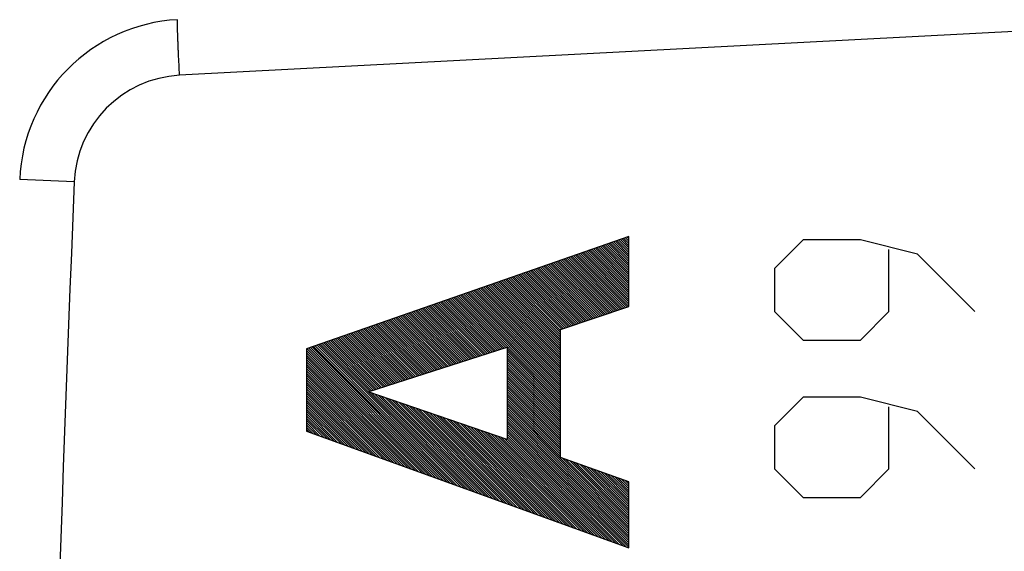
# Model space of a CAD drawing. Units: millimetres. Extents: x -94 to 36, y -25 to 46.
# Drawn here: x -78 to -70, y 17 to 22 of the extents above; entities that cross this region are included whole.
import ezdxf

# ---------------------------------------------------------------- set-up
doc = ezdxf.new("R2010")
doc.units = ezdxf.units.MM
doc.header["$LTSCALE"] = 16.335
doc.layers.get('0').update_dxf_attribs({"linetype": 'CONTINUOUS'})
doc.layers.add('ASSI', color=7, linetype='CONTINUOUS')
doc.layers.add('CURVE', color=7, linetype='CONTINUOUS')
doc.styles.get("Standard").update_dxf_attribs({"font": 'txt', "width": 0.8})
doc.dimstyles.new('DIMSTYLE_1', dxfattribs={"dimtxt": 3, "dimasz": 3, "dimexe": 1.5, "dimexo": 0.5, "dimgap": 0.75, "dimtad": 1, "dimtxsty": 'STANDARD', "dimblk": '_FILLED', "dimblk1": '_FILLED', "dimblk2": '_FILLED', "dimcen": 0, "dimazin": 2, "dimtfac": 1, "dimtofl": 0, "dimtmove": 0, "dimatfit": 3, "dimldrblk": '_FILLED', "dimfxl": 1, "dimtolj": 1, "dimarcsym": 0})

# ---------------------------------------------------------------- blocks, each defined once
blk = doc.blocks.new('_FILLED')
at = {"color": 0, "linetype": 'BYBLOCK'}
blk.add_solid([(0, 0), (-1, 0.3167), (-1, -0.3167)], dxfattribs=at)
blk = doc.blocks.new('*D1')
at = {"color": 7, "linetype": 'CONTINUOUS'}
for p, q in [((-94.4524, 11.4217), (-94.4524, 44)), ((-33.6524, 14.9957), (-33.6524, 44)), ((-94.4524, 42.5), (-64.0524, 42.5)), ((-33.6524, 42.5), (-64.0524, 42.5))]:
    blk.add_line(p, q, dxfattribs=at)
at = {"color": 7, "linetype": 'CONTINUOUS', "xscale": 3, "yscale": 3, "zscale": 3, "rotation": 180}
blk.add_blockref('_FILLED', (-94.4524, 42.5), dxfattribs=at)
at = {"color": 7, "linetype": 'CONTINUOUS', "xscale": 3, "yscale": 3, "zscale": 3}
blk.add_blockref('_FILLED', (-33.6524, 42.5), dxfattribs=at)
at = {"color": 7, "linetype": 'CONTINUOUS', "insert": (-64.0524, 46.25), "char_height": 3, "width": 13.178571, "attachment_point": 2, "line_spacing_factor": 0.9}
blk.add_mtext('{\\ftxt;\\W0.0001;\\H0.0001;\\~}{\\ftxt;\\W2.9285714286;\\H3.0; }{\\ftxt;\\W0.0001;\\H0.0001;\\~}', dxfattribs=at)

msp = doc.modelspace()

# ---------------------------------------------------------------- linework, layer by layer
at = {"color": 250, "linetype": 'CONTINUOUS'}
for p, q in [((-69.3524, 21.8498), (-76.9938, 21.4493)), ((-77.9406, 20.4917), (-78.4314, 20.5122))]:
    msp.add_line(p, q, dxfattribs=at)
at = {"color": 7, "linetype": 'CONTINUOUS'}
msp.add_arc((-76.9327, 20.4507), 1.5, 92.99973, 177.64912, dxfattribs=at)
at = {"color": 250, "linetype": 'CONTINUOUS'}
for centre, radius, start, end in [((-76.9414, 20.4507), 1, 93.00002, 177.64879), ((421.1389, 0), 499.5, 177.648814, 182.351186)]:
    msp.add_arc(centre, radius, start, end, dxfattribs=at)
msp.add_open_spline([(-76.9938, 21.4493), (-76.9955, 21.4818), (-76.9987, 21.5454), (-77.0024, 21.6238), (-77.005, 21.6838), (-77.0068, 21.7257), (-77.0083, 21.7649), (-77.0097, 21.8011), (-77.0108, 21.8339), (-77.0116, 21.863), (-77.0122, 21.8881), (-77.0125, 21.9064), (-77.0126, 21.9189), (-77.0126, 21.9266), (-77.0125, 21.9332), (-77.0124, 21.9386), (-77.0122, 21.9427), (-77.012, 21.9459), (-77.0117, 21.9475), (-77.0114, 21.9486), (-77.0112, 21.9486)], degree=3, knots=[0, 0, 0, 0, 0.19501, 0.382497, 0.471155, 0.555274, 0.634044, 0.70671, 0.772572, 0.830998, 0.881428, 0.923377, 0.941044, 0.956447, 0.969553, 0.980329, 0.988755, 0.994817, 0.998524, 1, 1, 1, 1], dxfattribs=at)
at = {"layer": 'ASSI', "color": 250, "linetype": 'CONTINUOUS'}
for p, q in [((-69.3524, 21.8498), (-76.9938, 21.4493)), ((-77.9406, 20.4917), (-78.4314, 20.5122))]:
    msp.add_line(p, q, dxfattribs=at)
at = {"layer": 'ASSI', "color": 7, "linetype": 'CONTINUOUS'}
msp.add_arc((-76.9327, 20.4507), 1.5, 92.99973, 177.64912, dxfattribs=at)
at = {"layer": 'ASSI', "color": 250, "linetype": 'CONTINUOUS'}
for centre, radius, start, end in [((-76.9414, 20.4507), 1, 93.00002, 177.64879), ((421.1389, 0), 499.5, 177.648814, 182.351186)]:
    msp.add_arc(centre, radius, start, end, dxfattribs=at)
msp.add_open_spline([(-76.9938, 21.4493), (-76.9955, 21.4818), (-76.9987, 21.5454), (-77.003, 21.6378), (-77.0067, 21.723), (-77.0092, 21.788), (-77.0108, 21.8339), (-77.0116, 21.863), (-77.0122, 21.8881), (-77.0125, 21.909), (-77.0126, 21.9255), (-77.0125, 21.9364), (-77.0122, 21.9427), (-77.012, 21.9459), (-77.0117, 21.9475), (-77.0114, 21.9486), (-77.0112, 21.9486)], degree=3, knots=[0, 0, 0, 0, 0.19501, 0.382497, 0.555274, 0.70671, 0.772573, 0.830999, 0.881428, 0.923378, 0.956448, 0.980329, 0.988755, 0.994817, 0.998524, 1, 1, 1, 1], dxfattribs=at)
at = {"layer": 'CURVE', "color": 250, "linetype": 'CONTINUOUS'}
for p, q in [((-72.9524, 20), (-75.8515, 18.9919)), ((-72.9524, 19.3736), (-72.9524, 20)), ((-71.3851, 19.9714), (-71.6422, 19.7143)), ((-70.8709, 19.9714), (-71.3851, 19.9714)), ((-70.3567, 19.8429), (-70.8709, 19.9714)), ((-70.6138, 19.3286), (-70.6138, 19.8857)), ((-69.8425, 19.3286), (-70.3567, 19.8429)), ((-71.6422, 19.7143), (-71.6422, 19.3286)), ((-73.5668, 19.1646), (-72.9524, 19.3736)), ((-71.6422, 19.3286), (-71.3851, 19.0714)), ((-70.8709, 19.0714), (-70.6138, 19.3286)), ((-73.5668, 18.0158), (-73.5668, 19.1646)), ((-71.3851, 19.0714), (-70.8709, 19.0714)), ((-75.8515, 18.9919), (-75.8515, 18.2529)), ((-75.2973, 18.6064), (-74.0486, 19.0079)), ((-74.0486, 19.0079), (-74.0486, 18.1765)), ((-74.0486, 18.1765), (-75.2973, 18.6064)), ((-71.3851, 18.5571), (-71.6422, 18.3)), ((-70.8709, 18.5571), (-71.3851, 18.5571)), ((-70.3567, 18.4286), (-70.8709, 18.5571)), ((-70.6138, 17.9143), (-70.6138, 18.4714)), ((-69.8425, 17.9143), (-70.3567, 18.4286)), ((-75.8515, 18.2529), (-72.9524, 17.2044)), ((-71.6422, 18.3), (-71.6422, 17.9143)), ((-72.9524, 17.7989), (-73.5668, 18.0158)), ((-71.6422, 17.9143), (-71.3851, 17.6571)), ((-70.8709, 17.6571), (-70.6138, 17.9143)), ((-72.9524, 17.2044), (-72.9524, 17.7989)), ((-71.3851, 17.6571), (-70.8709, 17.6571))]:
    msp.add_line(p, q, dxfattribs=at)
at = {"layer": 'CURVE', "color": 7, "linetype": 'CONTINUOUS'}
for p, q in [((-72.9524, 19.7163), (-73.1629, 19.9268)), ((-72.9524, 19.7365), (-73.1479, 19.932)), ((-72.9524, 19.7567), (-73.1329, 19.9372)), ((-72.9524, 19.7769), (-73.1179, 19.9424)), ((-72.9524, 19.7971), (-73.1029, 19.9477)), ((-72.9524, 19.8173), (-73.0879, 19.9529)), ((-72.9524, 19.8376), (-73.0729, 19.9581)), ((-72.9524, 19.8578), (-73.0579, 19.9633)), ((-72.9524, 19.878), (-73.0429, 19.9685)), ((-72.9524, 19.8982), (-73.0279, 19.9737)), ((-72.9524, 19.9184), (-73.0129, 19.979)), ((-72.9524, 19.9386), (-72.9979, 19.9842)), ((-72.9524, 19.9588), (-72.9829, 19.9894)), ((-72.9524, 19.9791), (-72.9679, 19.9946)), ((-72.9524, 19.9993), (-72.9529, 19.9998)), ((-72.9531, 19.3733), (-73.4178, 19.8381)), ((-72.9524, 19.3928), (-73.4028, 19.8434)), ((-72.9524, 19.413), (-73.3878, 19.8486)), ((-72.9524, 19.4332), (-73.3729, 19.8538)), ((-72.9524, 19.4534), (-73.3579, 19.859)), ((-72.9524, 19.4737), (-73.3429, 19.8642)), ((-72.9524, 19.4939), (-73.3279, 19.8694)), ((-72.9524, 19.5141), (-73.3129, 19.8746)), ((-72.9524, 19.5343), (-73.2979, 19.8799)), ((-72.9524, 19.5545), (-73.2829, 19.8851)), ((-72.9524, 19.5747), (-73.2679, 19.8903)), ((-72.9524, 19.595), (-73.2529, 19.8955)), ((-72.9524, 19.6152), (-73.2379, 19.9007)), ((-72.9524, 19.6354), (-73.2229, 19.9059)), ((-72.9524, 19.6556), (-73.2079, 19.9112)), ((-72.9524, 19.6758), (-73.1929, 19.9164)), ((-72.9524, 19.696), (-73.1779, 19.9216)), ((-73.2095, 19.2861), (-73.6728, 19.7495)), ((-73.1944, 19.2912), (-73.6578, 19.7547)), ((-73.1794, 19.2964), (-73.6428, 19.7599)), ((-73.1643, 19.3015), (-73.6278, 19.7651)), ((-73.1492, 19.3066), (-73.6128, 19.7703)), ((-73.1341, 19.3118), (-73.5978, 19.7756)), ((-73.119, 19.3169), (-73.5828, 19.7808)), ((-73.1039, 19.322), (-73.5678, 19.786)), ((-73.0889, 19.3271), (-73.5528, 19.7912)), ((-73.0738, 19.3323), (-73.5378, 19.7964)), ((-73.0587, 19.3374), (-73.5228, 19.8016)), ((-73.0436, 19.3425), (-73.5078, 19.8068)), ((-73.0285, 19.3477), (-73.4928, 19.8121)), ((-73.0134, 19.3528), (-73.4778, 19.8173)), ((-72.9983, 19.3579), (-73.4628, 19.8225)), ((-72.9833, 19.3631), (-73.4478, 19.8277)), ((-72.9682, 19.3682), (-73.4328, 19.8329)), ((-73.4659, 19.1989), (-73.9278, 19.6608)), ((-73.4509, 19.204), (-73.9128, 19.666)), ((-73.4358, 19.2092), (-73.8978, 19.6713)), ((-73.4207, 19.2143), (-73.8828, 19.6765)), ((-73.4056, 19.2194), (-73.8678, 19.6817)), ((-73.3905, 19.2245), (-73.8528, 19.6869)), ((-73.3754, 19.2297), (-73.8378, 19.6921)), ((-73.3604, 19.2348), (-73.8228, 19.6973)), ((-73.3453, 19.2399), (-73.8078, 19.7025)), ((-73.3302, 19.2451), (-73.7928, 19.7078)), ((-73.3151, 19.2502), (-73.7778, 19.713)), ((-73.3, 19.2553), (-73.7628, 19.7182)), ((-73.2849, 19.2605), (-73.7478, 19.7234)), ((-73.2699, 19.2656), (-73.7328, 19.7286)), ((-73.2548, 19.2707), (-73.7178, 19.7338)), ((-73.2397, 19.2758), (-73.7028, 19.7391)), ((-73.2246, 19.281), (-73.6878, 19.7443)), ((-73.5668, 18.9561), (-74.1828, 19.5722)), ((-73.5668, 18.9763), (-74.1678, 19.5774)), ((-73.5668, 18.9965), (-74.1528, 19.5826)), ((-73.5668, 19.0167), (-74.1378, 19.5878)), ((-73.5668, 19.037), (-74.1228, 19.593)), ((-73.5668, 19.0572), (-74.1078, 19.5982)), ((-73.5668, 19.0774), (-74.0928, 19.6035)), ((-73.5668, 19.0976), (-74.0778, 19.6087)), ((-73.5668, 19.1178), (-74.0628, 19.6139)), ((-73.5668, 19.138), (-74.0478, 19.6191)), ((-73.5668, 19.1583), (-74.0328, 19.6243)), ((-73.5564, 19.1681), (-74.0178, 19.6295)), ((-73.5414, 19.1732), (-74.0028, 19.6347)), ((-73.5263, 19.1784), (-73.9878, 19.64)), ((-73.5112, 19.1835), (-73.9728, 19.6452)), ((-73.4961, 19.1886), (-73.9578, 19.6504)), ((-73.481, 19.1938), (-73.9428, 19.6556)), ((-73.5668, 18.6124), (-74.4378, 19.4835)), ((-73.5668, 18.6326), (-74.4228, 19.4887)), ((-73.5668, 18.6528), (-74.4078, 19.4939)), ((-73.5668, 18.6731), (-74.3928, 19.4991)), ((-73.5668, 18.6933), (-74.3778, 19.5044)), ((-73.5668, 18.7135), (-74.3628, 19.5096)), ((-73.5668, 18.7337), (-74.3478, 19.5148)), ((-73.5668, 18.7539), (-74.3328, 19.52)), ((-73.5668, 18.7741), (-74.3178, 19.5252)), ((-73.5668, 18.7944), (-74.3028, 19.5304)), ((-73.5668, 18.8146), (-74.2878, 19.5357)), ((-73.5668, 18.8348), (-74.2728, 19.5409)), ((-73.5668, 18.855), (-74.2578, 19.5461)), ((-73.5668, 18.8752), (-74.2428, 19.5513)), ((-73.5668, 18.8954), (-74.2278, 19.5565)), ((-73.5668, 18.9157), (-74.2128, 19.5617)), ((-73.5668, 18.9359), (-74.1978, 19.5669)), ((-74.2433, 18.9453), (-74.6927, 19.3948)), ((-74.228, 18.9502), (-74.6777, 19.4001)), ((-74.2127, 18.9551), (-74.6627, 19.4053)), ((-74.1974, 18.96), (-74.6477, 19.4105)), ((-74.1821, 18.965), (-74.6327, 19.4157)), ((-74.1668, 18.9699), (-74.6177, 19.4209)), ((-74.1515, 18.9748), (-74.6027, 19.4261)), ((-74.1362, 18.9797), (-74.5878, 19.4313)), ((-74.1209, 18.9846), (-74.5728, 19.4366)), ((-74.1056, 18.9895), (-74.5578, 19.4418)), ((-74.0903, 18.9945), (-74.5428, 19.447)), ((-74.075, 18.9994), (-74.5278, 19.4522)), ((-74.0597, 19.0043), (-74.5128, 19.4574)), ((-73.5668, 18.5315), (-74.4978, 19.4626)), ((-73.5668, 18.5518), (-74.4828, 19.4679)), ((-73.5668, 18.572), (-74.4678, 19.4731)), ((-73.5668, 18.5922), (-74.4528, 19.4783)), ((-74.5033, 18.8617), (-74.9477, 19.3062)), ((-74.488, 18.8666), (-74.9327, 19.3114)), ((-74.4727, 18.8715), (-74.9177, 19.3166)), ((-74.4574, 18.8764), (-74.9027, 19.3218)), ((-74.4421, 18.8814), (-74.8877, 19.327)), ((-74.4268, 18.8863), (-74.8727, 19.3323)), ((-74.4115, 18.8912), (-74.8577, 19.3375)), ((-74.3962, 18.8961), (-74.8427, 19.3427)), ((-74.3809, 18.901), (-74.8277, 19.3479)), ((-74.3656, 18.906), (-74.8127, 19.3531)), ((-74.3503, 18.9109), (-74.7977, 19.3583)), ((-74.335, 18.9158), (-74.7827, 19.3636)), ((-74.3197, 18.9207), (-74.7677, 19.3688)), ((-74.3044, 18.9256), (-74.7527, 19.374)), ((-74.2891, 18.9305), (-74.7377, 19.3792)), ((-74.2739, 18.9355), (-74.7227, 19.3844)), ((-74.2586, 18.9404), (-74.7077, 19.3896)), ((-74.7633, 18.7781), (-75.2027, 19.2175)), ((-74.748, 18.783), (-75.1877, 19.2227)), ((-74.7328, 18.7879), (-75.1727, 19.228)), ((-74.7175, 18.7929), (-75.1577, 19.2332)), ((-74.7022, 18.7978), (-75.1427, 19.2384)), ((-74.6869, 18.8027), (-75.1277, 19.2436)), ((-74.6716, 18.8076), (-75.1127, 19.2488)), ((-74.6563, 18.8125), (-75.0977, 19.254)), ((-74.641, 18.8174), (-75.0827, 19.2592)), ((-74.6257, 18.8224), (-75.0677, 19.2645)), ((-74.6104, 18.8273), (-75.0527, 19.2697)), ((-74.5951, 18.8322), (-75.0377, 19.2749)), ((-74.5798, 18.8371), (-75.0227, 19.2801)), ((-74.5645, 18.842), (-75.0077, 19.2853)), ((-74.5492, 18.8469), (-74.9927, 19.2905)), ((-74.5339, 18.8519), (-74.9777, 19.2958)), ((-74.5186, 18.8568), (-74.9627, 19.301)), ((-75.0234, 18.6945), (-75.4577, 19.1289)), ((-75.0081, 18.6994), (-75.4427, 19.1341)), ((-74.9928, 18.7043), (-75.4277, 19.1393)), ((-74.9775, 18.7093), (-75.4127, 19.1445)), ((-74.9622, 18.7142), (-75.3977, 19.1497)), ((-74.9469, 18.7191), (-75.3827, 19.1549)), ((-74.9316, 18.724), (-75.3677, 19.1602)), ((-74.9163, 18.7289), (-75.3527, 19.1654)), ((-74.901, 18.7338), (-75.3377, 19.1706)), ((-74.8857, 18.7388), (-75.3227, 19.1758)), ((-74.8704, 18.7437), (-75.3077, 19.181)), ((-74.8551, 18.7486), (-75.2927, 19.1862)), ((-74.8398, 18.7535), (-75.2777, 19.1914)), ((-74.8245, 18.7584), (-75.2627, 19.1967)), ((-74.8092, 18.7633), (-75.2477, 19.2019)), ((-74.7939, 18.7683), (-75.2327, 19.2071)), ((-74.7786, 18.7732), (-75.2177, 19.2123)), ((-75.2834, 18.6109), (-75.7127, 19.0402)), ((-75.2681, 18.6158), (-75.6977, 19.0454)), ((-75.2528, 18.6207), (-75.6827, 19.0506)), ((-75.2375, 18.6257), (-75.6677, 19.0558)), ((-75.2222, 18.6306), (-75.6527, 19.0611)), ((-75.2069, 18.6355), (-75.6377, 19.0663)), ((-75.1917, 18.6404), (-75.6227, 19.0715)), ((-75.1764, 18.6453), (-75.6077, 19.0767)), ((-75.1611, 18.6503), (-75.5927, 19.0819)), ((-75.1458, 18.6552), (-75.5777, 19.0871)), ((-75.1305, 18.6601), (-75.5627, 19.0924)), ((-75.1152, 18.665), (-75.5477, 19.0976)), ((-75.0999, 18.6699), (-75.5327, 19.1028)), ((-75.0846, 18.6748), (-75.5177, 19.108)), ((-75.0693, 18.6798), (-75.5027, 19.1132)), ((-75.054, 18.6847), (-75.4877, 19.1184)), ((-75.0387, 18.6896), (-75.4727, 19.1236)), ((-74.7176, 17.8428), (-75.8515, 18.9769)), ((-74.7493, 17.8543), (-75.8515, 18.9567)), ((-74.6859, 17.8314), (-75.8476, 18.9933)), ((-74.6543, 17.8199), (-75.8326, 18.9985)), ((-74.6226, 17.8085), (-75.8176, 19.0037)), ((-74.5909, 17.797), (-75.8026, 19.0089)), ((-74.5593, 17.7856), (-75.7877, 19.0141)), ((-74.5276, 17.7741), (-75.7727, 19.0193)), ((-74.496, 17.7627), (-75.7577, 19.0246)), ((-74.4643, 17.7512), (-75.7427, 19.0298)), ((-74.4326, 17.7398), (-75.7277, 19.035)), ((-73.5668, 18.5113), (-74.0486, 18.9932)), ((-73.5668, 18.4911), (-74.0486, 18.973)), ((-73.5668, 18.4709), (-74.0486, 18.9528)), ((-74.7809, 17.8657), (-75.8515, 18.9364)), ((-74.8126, 17.8772), (-75.8515, 18.9162)), ((-74.8442, 17.8886), (-75.8515, 18.896)), ((-74.8759, 17.9001), (-75.8515, 18.8758)), ((-73.5668, 18.4507), (-74.0486, 18.9325)), ((-73.5668, 18.4305), (-74.0486, 18.9123)), ((-73.5668, 18.4102), (-74.0486, 18.8921)), ((-73.5668, 18.39), (-74.0486, 18.8719)), ((-74.9076, 17.9115), (-75.8515, 18.8556)), ((-74.9392, 17.923), (-75.8515, 18.8354)), ((-74.9709, 17.9344), (-75.8515, 18.8151)), ((-75.0026, 17.9459), (-75.8515, 18.7949)), ((-75.0342, 17.9573), (-75.8515, 18.7747)), ((-73.5668, 18.3698), (-74.0486, 18.8517)), ((-73.5668, 18.3496), (-74.0486, 18.8315)), ((-73.5668, 18.3294), (-74.0486, 18.8112)), ((-73.5668, 18.3092), (-74.0486, 18.791)), ((-75.0659, 17.9688), (-75.8515, 18.7545)), ((-75.0975, 17.9802), (-75.8515, 18.7343)), ((-75.1292, 17.9917), (-75.8515, 18.7141)), ((-75.1609, 18.0031), (-75.8515, 18.6938)), ((-73.5668, 18.289), (-74.0486, 18.7708)), ((-73.5668, 18.2687), (-74.0486, 18.7506)), ((-73.5668, 18.2485), (-74.0486, 18.7304)), ((-73.5668, 18.2283), (-74.0486, 18.7102)), ((-73.5668, 18.2081), (-74.0486, 18.6899)), ((-75.1925, 18.0146), (-75.8515, 18.6736)), ((-75.2242, 18.026), (-75.8515, 18.6534)), ((-75.2558, 18.0375), (-75.8515, 18.6332)), ((-75.2875, 18.0489), (-75.8515, 18.613)), ((-74.401, 17.7283), (-75.2693, 18.5968)), ((-73.5668, 18.1879), (-74.0486, 18.6697)), ((-73.5668, 18.1677), (-74.0486, 18.6495)), ((-73.5668, 18.1474), (-74.0486, 18.6293)), ((-73.5668, 18.1272), (-74.0486, 18.6091)), ((-75.3192, 18.0604), (-75.8515, 18.5928)), ((-75.3508, 18.0718), (-75.8515, 18.5725)), ((-75.3825, 18.0833), (-75.8515, 18.5523)), ((-75.4142, 18.0947), (-75.8515, 18.5321)), ((-75.4458, 18.1062), (-75.8515, 18.5119)), ((-74.3693, 17.7169), (-75.2385, 18.5862)), ((-74.3377, 17.7054), (-75.2077, 18.5756)), ((-74.306, 17.694), (-75.1769, 18.565)), ((-74.2743, 17.6825), (-75.146, 18.5544)), ((-74.2427, 17.6711), (-75.1152, 18.5437)), ((-74.211, 17.6596), (-75.0844, 18.5331)), ((-74.1793, 17.6482), (-75.0536, 18.5225)), ((-74.1477, 17.6367), (-75.0227, 18.5119)), ((-73.5668, 18.107), (-74.0486, 18.5889)), ((-73.5668, 18.0868), (-74.0486, 18.5686)), ((-73.5668, 18.0666), (-74.0486, 18.5484)), ((-73.5668, 18.0464), (-74.0486, 18.5282)), ((-73.5668, 18.0261), (-74.0486, 18.508)), ((-75.4775, 18.1176), (-75.8515, 18.4917)), ((-75.5091, 18.1291), (-75.8515, 18.4715)), ((-75.5408, 18.1405), (-75.8515, 18.4513)), ((-75.5725, 18.152), (-75.8515, 18.431)), ((-74.116, 17.6253), (-74.9919, 18.5013)), ((-74.0844, 17.6138), (-74.9611, 18.4907)), ((-74.0527, 17.6024), (-74.9303, 18.4801)), ((-74.021, 17.5909), (-74.8994, 18.4695)), ((-73.9894, 17.5795), (-74.8686, 18.4588)), ((-73.9577, 17.568), (-74.8378, 18.4482)), ((-73.9261, 17.5566), (-74.807, 18.4376)), ((-73.8944, 17.5451), (-74.7761, 18.427)), ((-72.9524, 17.3914), (-74.0486, 18.4878)), ((-72.9524, 17.3712), (-74.0486, 18.4676)), ((-72.9524, 17.3509), (-74.0486, 18.4473)), ((-72.9524, 17.3307), (-74.0486, 18.4271)), ((-75.6041, 18.1634), (-75.8515, 18.4108)), ((-75.6358, 18.1749), (-75.8515, 18.3906)), ((-75.6674, 18.1863), (-75.8515, 18.3704)), ((-75.6991, 18.1978), (-75.8515, 18.3502)), ((-75.7308, 18.2092), (-75.8515, 18.33)), ((-73.8627, 17.5337), (-74.7453, 18.4164)), ((-73.8311, 17.5222), (-74.7145, 18.4058)), ((-73.7994, 17.5108), (-74.6837, 18.3952)), ((-73.7677, 17.4993), (-74.6528, 18.3845)), ((-73.7361, 17.4879), (-74.622, 18.3739)), ((-73.7044, 17.4764), (-74.5912, 18.3633)), ((-73.6728, 17.465), (-74.5604, 18.3527)), ((-73.6411, 17.4535), (-74.5295, 18.3421)), ((-73.6094, 17.4421), (-74.4987, 18.3315)), ((-72.9524, 17.3105), (-74.0486, 18.4069)), ((-72.9524, 17.2903), (-74.0486, 18.3867)), ((-72.9524, 17.2701), (-74.0486, 18.3665)), ((-72.9524, 17.2499), (-74.0486, 18.3463)), ((-75.7624, 18.2207), (-75.8515, 18.3097)), ((-75.7941, 18.2321), (-75.8515, 18.2895)), ((-75.8258, 18.2436), (-75.8515, 18.2693)), ((-73.5778, 17.4306), (-74.4679, 18.3209)), ((-73.5461, 17.4192), (-74.4371, 18.3102)), ((-73.5144, 17.4077), (-74.4062, 18.2996)), ((-73.4828, 17.3963), (-74.3754, 18.289)), ((-73.4511, 17.3848), (-74.3446, 18.2784)), ((-73.4195, 17.3734), (-74.3138, 18.2678)), ((-73.3878, 17.3619), (-74.2829, 18.2572)), ((-73.3561, 17.3505), (-74.2521, 18.2466)), ((-72.9524, 17.2296), (-74.0486, 18.3261)), ((-72.9524, 17.2094), (-74.0486, 18.3058)), ((-72.9762, 17.2131), (-74.0486, 18.2856)), ((-73.0079, 17.2245), (-74.0486, 18.2654)), ((-73.0395, 17.236), (-74.0486, 18.2452)), ((-73.3245, 17.339), (-74.2213, 18.2359)), ((-73.2928, 17.3276), (-74.1905, 18.2253)), ((-73.2612, 17.3161), (-74.1596, 18.2147)), ((-73.2295, 17.3047), (-74.1288, 18.2041)), ((-73.1978, 17.2932), (-74.098, 18.1935)), ((-73.1662, 17.2818), (-74.0671, 18.1829)), ((-73.0712, 17.2474), (-74.0486, 18.225)), ((-73.1028, 17.2589), (-74.0486, 18.2048)), ((-73.1345, 17.2703), (-74.0486, 18.1845)), ((-72.9524, 17.4116), (-73.5509, 18.0102)), ((-72.9524, 17.4318), (-73.5197, 17.9992)), ((-72.9524, 17.452), (-73.4884, 17.9882)), ((-72.9524, 17.4722), (-73.4572, 17.9771)), ((-72.9524, 17.4925), (-73.4259, 17.9661)), ((-72.9524, 17.5127), (-73.3947, 17.9551)), ((-72.9524, 17.5329), (-73.3634, 17.944)), ((-72.9524, 17.5531), (-73.3322, 17.933)), ((-72.9524, 17.5733), (-73.301, 17.922)), ((-72.9524, 17.5935), (-73.2697, 17.9109)), ((-72.9524, 17.6138), (-73.2385, 17.8999)), ((-72.9524, 17.634), (-73.2072, 17.8889)), ((-72.9524, 17.6542), (-73.176, 17.8778)), ((-72.9524, 17.6744), (-73.1447, 17.8668)), ((-72.9524, 17.6946), (-73.1135, 17.8558)), ((-72.9524, 17.7148), (-73.0823, 17.8448)), ((-72.9524, 17.7351), (-73.051, 17.8337)), ((-72.9524, 17.7553), (-73.0198, 17.8227)), ((-72.9524, 17.7755), (-72.9885, 17.8117)), ((-72.9524, 17.7957), (-72.9573, 17.8006))]:
    msp.add_line(p, q, dxfattribs=at)

# ---------------------------------------------------------------- dimensions: what is measured, and where the dimension line sits
at = {"color": 7, "linetype": 'CONTINUOUS'}
dim = msp.add_linear_dim(base=(-33.6524, 42.5), p1=(-94.4524, 10.9217), p2=(-33.6524, 14.4957), text='{\\ftxt;\\W0.0001;\\H0.0001;\\~}{\\ftxt;\\W2.9285714286;\\H3.0; }{\\ftxt;\\W0.0001;\\H0.0001;\\~}', dimstyle='DIMSTYLE_1', dxfattribs=at)
dim.commit()
dim.dimension.update_dxf_attribs({"geometry": '*D1', "text_midpoint": (-64.4809, 42.5), "dimtype": 160})

doc.saveas('drawing.dxf')
